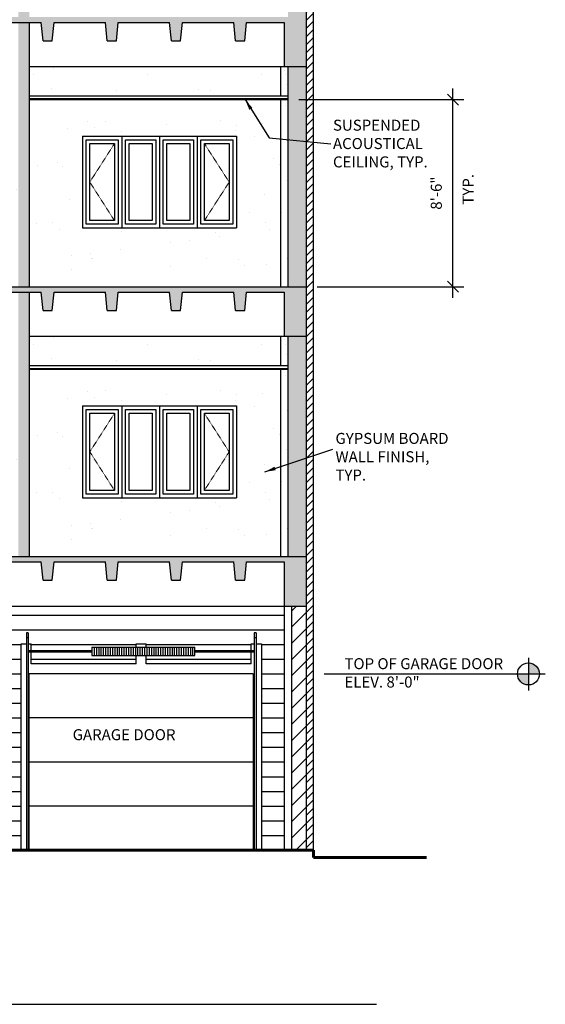
# Model space of a CAD drawing. Units: inches. Extents: x 7683 to 17216, y -6052 to 5321.
# Drawn here: x 16585 to 16872, y -6022 to -5485 of the extents above; entities that cross this region are included whole.
import ezdxf

# ---------------------------------------------------------------- set-up
doc = ezdxf.new("R2010")
doc.units = ezdxf.units.IN
doc.header["$MEASUREMENT"] = 0
doc.linetypes.add('HIDDEN2', pattern=[0.1875, 0.125, -0.0625])
doc.layers.get('DefPoints').update_dxf_attribs({"color": 1})
for name, color, linetype in [('A-FLR-CEIL', 7, 'Continuous'), ('A-FLR-SLAB', 7, 'Continuous'), ('A-Glaz', 92, 'Continuous'), ('A-Wall', 50, 'Continuous'), ('A-WALL-COLM', 7, 'Continuous'), ('A-WALL-INT', 7, 'Continuous'), ('GRAY WALL', 254, 'Continuous')]:
    doc.layers.add(name, color=color, linetype=linetype)
doc.layers.add('dash', color=7, linetype='HIDDEN2', lineweight=9)
doc.layers.add('GRADE', color=7, linetype='Continuous', lineweight=60)
doc.styles.get("Standard").update_dxf_attribs({"font": 'cityb___.ttf'})
doc.styles.add('style1', font='cityb___.ttf', dxfattribs={"height": 1.5})
doc.dimstyles.new('3_16', dxfattribs={"dimscale": 64, "dimtxt": 0.09375, "dimasz": 0.09375, "dimexe": 0.09375, "dimexo": 0.09375, "dimgap": 0.09375, "dimtad": 1, "dimdec": 5, "dimzin": 3, "dimdsep": 46, "dimlunit": 4, "dimtxsty": 'Standard', "dimblk": 'OBLIQUE', "dimcen": 0.09375, "dimdle": 0.09375, "dimaunit": 1, "dimadec": 0, "dimazin": 0, "dimtfac": 0.75, "dimtdec": 5, "dimtix": 1, "dimtmove": 2, "dimatfit": 2, "dimfxl": 1, "dimtolj": 1, "dimtzin": 0, "dimarcsym": 0})

# ---------------------------------------------------------------- blocks, each defined once
blk = doc.blocks.new('_Oblique')
at = {"color": 0, "linetype": 'ByBlock', "lineweight": -2}
blk.add_line((-0.5, -0.5), (0.5, 0.5), dxfattribs=at)
blk = doc.blocks.new('*D622')
at = {"color": 0, "lineweight": -2}
for p, q in [((16821.3, -5636.71), (16821.3, -5522.71)), ((16737.28, -5528.71), (16827.3, -5528.71)), ((16747.28, -5630.71), (16827.3, -5630.71))]:
    blk.add_line(p, q, dxfattribs=at)
at = {"layer": 'DefPoints', "color": 0}
for p in [(16731.28, -5528.71), (16821.3, -5528.71), (16741.28, -5630.71)]:
    blk.add_point(p, dxfattribs=at)
at = {"color": 0, "lineweight": -2, "xscale": 6, "yscale": 6, "zscale": 6}
for p, rotation in [((16821.3, -5528.71), 90), ((16821.3, -5630.71), 270)]:
    blk.add_blockref('_Oblique', p, dxfattribs=dict(at, rotation=rotation))
at = {"color": 0, "insert": (16812.22, -5579.71), "char_height": 6, "attachment_point": 5, "rotation": 90}
blk.add_mtext('\\A1;8\'-6"', dxfattribs=at)

msp = doc.modelspace()

# ---------------------------------------------------------------- hatches: boundary and pattern name
h = msp.add_hatch()
h.set_pattern_fill('AR-SAND', color=256, scale=20, style=0)
h.set_pattern_definition([(37.5, (14772.032, -5493.86), (-1.25987, 38.5365), [0, -30.4, 0, -34, 0, -32.5]), (7.5, (14772.03, -5493.86), (35.3955, 56.4429), [0, -16.4, 0, -27.4, 0, -10.5]), (327.5, (14747.43, -5493.86), (62.28284, 0.1132), [0, -10, 0, -36, 0, -47]), (317.5, (14747.43, -5493.86), (60.1225, 17.5535), [0, -5, 0, -23.6, 0, -27])])
h.paths.add_polyline_path([(15696.276377, -5528.71366), (15563.276377, -5528.71366), (15563.276377, -5630.71366), (15696.276377, -5630.71366)])
h.paths.add_polyline_path([(15672.276377, -5598.71366), (15588.276377, -5598.71366), (15588.276377, -5548.71366), (15672.276377, -5548.71366)], flags=16)
h.paths.add_polyline_path([(15839.276377, -5528.71366), (15702.276377, -5528.71366), (15702.276377, -5630.71366), (15839.276377, -5630.71366)])
h.paths.add_polyline_path([(15731.276377, -5598.71366), (15731.276377, -5548.71366), (15815.276377, -5548.71366), (15815.276377, -5598.71366)], flags=16)
h.paths.add_polyline_path([(15992.276377, -5528.71366), (15855.276377, -5528.71366), (15855.276377, -5630.71366), (15992.276377, -5630.71366)])
h.paths.add_polyline_path([(15879.276377, -5598.71366), (15879.276377, -5548.71366), (15963.276377, -5548.71366), (15963.276377, -5598.71366)], flags=16)
h.paths.add_polyline_path([(16135.276377, -5528.71366), (15998.276377, -5528.71366), (15998.276377, -5630.71366), (16135.276377, -5630.71366)])
h.paths.add_polyline_path([(16027.276377, -5598.71366), (16027.276377, -5548.71366), (16111.276377, -5548.71366), (16111.276377, -5598.71366)], flags=16)
h.paths.add_polyline_path([(16288.276377, -5528.71366), (16151.276377, -5528.71366), (16151.276377, -5630.71366), (16288.276377, -5630.71366)])
h.paths.add_polyline_path([(16175.276377, -5598.71366), (16175.276377, -5548.71366), (16259.276377, -5548.71366), (16259.276377, -5598.71366)], flags=16)
h.paths.add_polyline_path([(16431.276377, -5528.71366), (16294.276377, -5528.71366), (16294.276377, -5630.71366), (16431.276377, -5630.71366)])
h.paths.add_polyline_path([(16323.276377, -5598.71366), (16323.276377, -5548.71366), (16407.276377, -5548.71366), (16407.276377, -5598.71366)], flags=16)
h.paths.add_polyline_path([(16584.276377, -5528.71366), (16447.276377, -5528.71366), (16447.276377, -5630.71366), (16584.276377, -5630.71366)])
h.paths.add_polyline_path([(16471.276377, -5598.71366), (16471.276377, -5548.71366), (16555.276377, -5548.71366), (16555.276377, -5598.71366)], flags=16)
h.paths.add_polyline_path([(16727.276377, -5528.71366), (16590.276377, -5528.71366), (16590.276377, -5630.71366), (16727.276377, -5630.71366)])
h.paths.add_polyline_path([(16619.276377, -5598.71366), (16619.276377, -5548.71366), (16703.276377, -5548.71366), (16703.276377, -5598.71366)], flags=16)
h.paths.add_polyline_path([(15563.276377, -5528.71366), (15559.276377, -5528.71366), (15559.276377, -5630.71366), (15563.276377, -5630.71366)])
h.paths.add_polyline_path([(15563.276377, -5510.71366), (15559.276377, -5510.71366), (15559.276377, -5526.71366), (15563.276377, -5526.71366)])
h.paths.add_polyline_path([(15696.276377, -5510.71366), (15563.276377, -5510.71366), (15563.276377, -5526.71366), (15696.276377, -5526.71366)])
h.paths.add_polyline_path([(15839.276377, -5510.71366), (15702.276377, -5510.71366), (15702.276377, -5526.71366), (15839.276377, -5526.71366)])
h.paths.add_polyline_path([(15844.276377, -5510.71366), (15839.276377, -5510.71366), (15839.276377, -5526.71366), (15844.276377, -5526.71366)])
h.paths.add_polyline_path([(15855.276377, -5510.71366), (15850.276377, -5510.71366), (15850.276377, -5526.71366), (15855.276377, -5526.71366)])
h.paths.add_polyline_path([(15992.276377, -5510.71366), (15855.276377, -5510.71366), (15855.276377, -5526.71366), (15992.276377, -5526.71366)])
h.paths.add_polyline_path([(16135.276377, -5510.71366), (15998.276377, -5510.71366), (15998.276377, -5526.71366), (16135.276377, -5526.71366)])
h.paths.add_polyline_path([(16140.276377, -5510.71366), (16135.276377, -5510.71366), (16135.276377, -5526.71366), (16140.276377, -5526.71366)])
h.paths.add_polyline_path([(16151.276377, -5510.71366), (16146.276377, -5510.71366), (16146.276377, -5526.71366), (16151.276377, -5526.71366)])
h.paths.add_polyline_path([(16288.276377, -5510.71366), (16151.276377, -5510.71366), (16151.276377, -5526.71366), (16288.276377, -5526.71366)])
h.paths.add_polyline_path([(16431.276377, -5510.71366), (16294.276377, -5510.71366), (16294.276377, -5526.71366), (16431.276377, -5526.71366)])
h.paths.add_polyline_path([(16436.276377, -5510.71366), (16431.276377, -5510.71366), (16431.276377, -5526.71366), (16436.276377, -5526.71366)])
h.paths.add_polyline_path([(16447.276377, -5510.71366), (16442.276377, -5510.71366), (16442.276377, -5526.71366), (16447.276377, -5526.71366)])
h.paths.add_polyline_path([(16584.276377, -5510.71366), (16447.276377, -5510.71366), (16447.276377, -5526.71366), (16584.276377, -5526.71366)])
h.paths.add_polyline_path([(16727.276377, -5510.71366), (16590.276377, -5510.71366), (16590.276377, -5526.71366), (16727.276377, -5526.71366)])
h.paths.add_polyline_path([(16731.276377, -5510.71366), (16727.276377, -5510.71366), (16727.276377, -5526.71366), (16731.276377, -5526.71366)])
h = msp.add_hatch()
h.set_pattern_fill('AR-SAND', color=256, scale=10, style=0)
h.set_pattern_definition([(37.5, (14772.032, -5493.86), (-0.62993, 19.26824), [0, -15.2, 0, -17, 0, -16.25]), (7.5, (14772.032, -5493.86), (17.69777, 28.22146), [0, -8.2, 0, -13.7, 0, -5.25]), (327.5, (14759.732, -5493.86), (31.14142, 0.05659), [0, -5, 0, -18, 0, -23.5]), (317.5, (14759.732, -5493.86), (30.06127, 8.77676), [0, -2.5, 0, -11.8, 0, -13.5])])
h.paths.add_polyline_path([(16731.276377, -5510.71366), (16727.276377, -5510.71366), (16727.276377, -5526.71366), (16731.276377, -5526.71366)])
h.paths.add_polyline_path([(16731.276377, -5528.71366), (16727.276377, -5528.71366), (16727.276377, -5630.71366), (16731.276377, -5630.71366)])
h = msp.add_hatch()
h.set_pattern_fill('AR-SAND', color=256, scale=20, style=0)
h.set_pattern_definition([(37.5, (14772.032, -5640.86), (-1.25987, 38.5365), [0, -30.4, 0, -34, 0, -32.5]), (7.5, (14772.03, -5640.86), (35.3955, 56.4429), [0, -16.4, 0, -27.4, 0, -10.5]), (327.5, (14747.43, -5640.86), (62.28284, 0.1132), [0, -10, 0, -36, 0, -47]), (317.5, (14747.43, -5640.86), (60.1225, 17.5535), [0, -5, 0, -23.6, 0, -27])])
h.paths.add_polyline_path([(15696.276377, -5675.71366), (15563.276377, -5675.71366), (15563.276377, -5777.71366), (15696.276377, -5777.71366)])
h.paths.add_polyline_path([(15672.276377, -5745.71366), (15588.276377, -5745.71366), (15588.276377, -5695.71366), (15672.276377, -5695.71366)], flags=16)
h.paths.add_polyline_path([(15839.276377, -5675.71366), (15702.276377, -5675.71366), (15702.276377, -5777.71366), (15839.276377, -5777.71366)])
h.paths.add_polyline_path([(15731.276377, -5745.71366), (15731.276377, -5695.71366), (15815.276377, -5695.71366), (15815.276377, -5745.71366)], flags=16)
h.paths.add_polyline_path([(15992.276377, -5675.71366), (15855.276377, -5675.71366), (15855.276377, -5777.71366), (15992.276377, -5777.71366)])
h.paths.add_polyline_path([(15879.276377, -5745.71366), (15879.276377, -5695.71366), (15963.276377, -5695.71366), (15963.276377, -5745.71366)], flags=16)
h.paths.add_polyline_path([(16135.276377, -5675.71366), (15998.276377, -5675.71366), (15998.276377, -5777.71366), (16135.276377, -5777.71366)])
h.paths.add_polyline_path([(16027.276377, -5745.71366), (16027.276377, -5695.71366), (16111.276377, -5695.71366), (16111.276377, -5745.71366)], flags=16)
h.paths.add_polyline_path([(16288.276377, -5675.71366), (16151.276377, -5675.71366), (16151.276377, -5777.71366), (16288.276377, -5777.71366)])
h.paths.add_polyline_path([(16175.276377, -5745.71366), (16175.276377, -5695.71366), (16259.276377, -5695.71366), (16259.276377, -5745.71366)], flags=16)
h.paths.add_polyline_path([(16431.276377, -5675.71366), (16294.276377, -5675.71366), (16294.276377, -5777.71366), (16431.276377, -5777.71366)])
h.paths.add_polyline_path([(16323.276377, -5745.71366), (16323.276377, -5695.71366), (16407.276377, -5695.71366), (16407.276377, -5745.71366)], flags=16)
h.paths.add_polyline_path([(16584.276377, -5675.71366), (16447.276377, -5675.71366), (16447.276377, -5777.71366), (16584.276377, -5777.71366)])
h.paths.add_polyline_path([(16471.276377, -5745.71366), (16471.276377, -5695.71366), (16555.276377, -5695.71366), (16555.276377, -5745.71366)], flags=16)
h.paths.add_polyline_path([(16727.276377, -5675.71366), (16590.276377, -5675.71366), (16590.276377, -5777.71366), (16727.276377, -5777.71366)])
h.paths.add_polyline_path([(16619.276377, -5745.71366), (16619.276377, -5695.71366), (16703.276377, -5695.71366), (16703.276377, -5745.71366)], flags=16)
h.paths.add_polyline_path([(15563.276377, -5675.71366), (15559.276377, -5675.71366), (15559.276377, -5777.71366), (15563.276377, -5777.71366)])
h.paths.add_polyline_path([(15563.276377, -5657.71366), (15559.276377, -5657.71366), (15559.276377, -5673.71366), (15563.276377, -5673.71366)])
h.paths.add_polyline_path([(15696.276377, -5657.71366), (15563.276377, -5657.71366), (15563.276377, -5673.71366), (15696.276377, -5673.71366)])
h.paths.add_polyline_path([(15839.276377, -5657.71366), (15702.276377, -5657.71366), (15702.276377, -5673.71366), (15839.276377, -5673.71366)])
h.paths.add_polyline_path([(15844.276377, -5657.71366), (15839.276377, -5657.71366), (15839.276377, -5673.71366), (15844.276377, -5673.71366)])
h.paths.add_polyline_path([(15855.276377, -5657.71366), (15850.276377, -5657.71366), (15850.276377, -5673.71366), (15855.276377, -5673.71366)])
h.paths.add_polyline_path([(15992.276377, -5657.71366), (15855.276377, -5657.71366), (15855.276377, -5673.71366), (15992.276377, -5673.71366)])
h.paths.add_polyline_path([(16135.276377, -5657.71366), (15998.276377, -5657.71366), (15998.276377, -5673.71366), (16135.276377, -5673.71366)])
h.paths.add_polyline_path([(16140.276377, -5657.71366), (16135.276377, -5657.71366), (16135.276377, -5673.71366), (16140.276377, -5673.71366)])
h.paths.add_polyline_path([(16151.276377, -5657.71366), (16146.276377, -5657.71366), (16146.276377, -5673.71366), (16151.276377, -5673.71366)])
h.paths.add_polyline_path([(16288.276377, -5657.71366), (16151.276377, -5657.71366), (16151.276377, -5673.71366), (16288.276377, -5673.71366)])
h.paths.add_polyline_path([(16431.276377, -5657.71366), (16294.276377, -5657.71366), (16294.276377, -5673.71366), (16431.276377, -5673.71366)])
h.paths.add_polyline_path([(16436.276377, -5657.71366), (16431.276377, -5657.71366), (16431.276377, -5673.71366), (16436.276377, -5673.71366)])
h.paths.add_polyline_path([(16447.276377, -5657.71366), (16442.276377, -5657.71366), (16442.276377, -5673.71366), (16447.276377, -5673.71366)])
h.paths.add_polyline_path([(16584.276377, -5657.71366), (16447.276377, -5657.71366), (16447.276377, -5673.71366), (16584.276377, -5673.71366)])
h.paths.add_polyline_path([(16727.276377, -5657.71366), (16590.276377, -5657.71366), (16590.276377, -5673.71366), (16727.276377, -5673.71366)])
h.paths.add_polyline_path([(16731.276377, -5657.71366), (16727.276377, -5657.71366), (16727.276377, -5673.71366), (16731.276377, -5673.71366)])
h = msp.add_hatch()
h.set_pattern_fill('AR-SAND', color=256, scale=10, style=0)
h.set_pattern_definition([(37.5, (14772.032, -5640.86), (-0.62993, 19.26824), [0, -15.2, 0, -17, 0, -16.25]), (7.5, (14772.032, -5640.86), (17.69777, 28.22146), [0, -8.2, 0, -13.7, 0, -5.25]), (327.5, (14759.732, -5640.86), (31.14142, 0.05659), [0, -5, 0, -18, 0, -23.5]), (317.5, (14759.732, -5640.86), (30.06127, 8.77676), [0, -2.5, 0, -11.8, 0, -13.5])])
h.paths.add_polyline_path([(16731.276377, -5657.71366), (16727.276377, -5657.71366), (16727.276377, -5673.71366), (16731.276377, -5673.71366)])
h.paths.add_polyline_path([(16731.276377, -5675.71366), (16727.276377, -5675.71366), (16727.276377, -5777.71366), (16731.276377, -5777.71366)])
at = {"layer": 'A-Glaz'}
h = msp.add_hatch(dxfattribs=at)
h.set_pattern_fill('_USER', color=256, scale=8, style=0, pattern_type=0)
h.set_pattern_definition([(0, (16500.162, -5937.714), (0, 8), [])])
h.paths.add_polyline_path([(16445.276377, -5804.71366), (16445.276377, -5937.71366), (16585.838877, -5937.71366), (16585.838877, -5825.24813), (16588.733518, -5825.24813), (16588.733518, -5819.402603), (16589.733518, -5819.402603), (16589.733518, -5825.24813), (16591.338877, -5825.24813), (16591.338877, -5828.979303), (16624.378661, -5828.979303), (16624.378661, -5827.058158), (16648.588877, -5827.058158), (16648.588877, -5825.24813), (16654.088877, -5825.24813), (16654.088877, -5827.058158), (16680.617676, -5827.058158), (16680.617676, -5828.979303), (16711.338877, -5828.979303), (16711.338877, -5825.24813), (16712.944235, -5825.24813), (16712.944235, -5819.402603), (16713.944235, -5819.402603), (16713.944235, -5825.24813), (16716.838877, -5825.24813), (16716.838877, -5937.71366), (16729.276377, -5937.71366), (16729.276377, -5804.71366)])
at = {"layer": 'A-WALL-COLM', "ltscale": 0.12}
h = msp.add_hatch(dxfattribs=at)
h.set_pattern_fill('ANSI31', color=256, scale=25, style=0)
h.set_pattern_definition([(45, (14772.0316, -5346.86), (-2.2097087, 2.2097087), [])])
h.paths.add_polyline_path([(15551.276377, -5010.71366), (15543.276377, -5010.71366), (15543.276377, -5069.96366), (15544.276377, -5069.96366), (15544.276377, -5079.96366), (15545.276377, -5079.96366), (15545.276377, -5937.71366), (15549.276377, -5937.71366), (15549.276377, -5042.71366), (15551.276377, -5042.71366)])
h.paths.add_polyline_path([(16739.276377, -5042.71366), (16741.276377, -5042.71366), (16741.276377, -5079.96366), (16741.276377, -5937.71366), (16745.276377, -5937.71366), (16745.276377, -5079.96366), (16746.276377, -5079.96366), (16746.276377, -5069.96366), (16747.276377, -5069.96366), (16747.276377, -5065.96366), (16747.276377, -5010.71366), (16739.276377, -5010.71366)])
h = msp.add_hatch(dxfattribs=at)
h.set_pattern_fill('ANSI31', color=256, scale=50, style=0)
h.set_pattern_definition([(45, (14772.0316, -5346.86), (-4.419417, 4.419417), [])])
h.paths.add_polyline_path([(15557.276377, -5804.71366), (15549.276377, -5804.71366), (15549.276377, -5937.71366), (15557.276377, -5937.71366)])
h.paths.add_polyline_path([(16733.276377, -5937.71366), (16741.276377, -5937.71366), (16741.276377, -5804.71366), (16733.276377, -5804.71366)])
at = {"layer": 'A-WALL-COLM'}
h = msp.add_hatch(color=256, dxfattribs=at)
h.paths.add_polyline_path([(16862.473862, -5841.71366), (16868.473862, -5841.71366, 0.4142135624), (16862.473862, -5835.71366)])
h.paths.add_polyline_path([(16862.473862, -5841.71366), (16856.473862, -5841.71366, 0.4142135624), (16862.473862, -5847.71366)])
at = {"layer": 'dash'}
h = msp.add_hatch(dxfattribs=at)
h.set_pattern_fill('AR-CONC', color=256, style=0)
h.set_pattern_definition([(50, (14772.0316, -5787.86), (7.172602, -0.627521), [0.75, -8.25]), (355, (14772.0316, -5787.86), (-1.387513, 7.52192), [0.6, -6.6]), (100.4514, (14772.629, -5787.912), (5.785094, 6.894395), [0.637402, -7.01142]), (46.1842, (14772.032, -5785.86), (10.67241, -1.65519), [1.125, -12.375]), (96.6356, (14772.921, -5785.998), (9.346627, 9.74118), [0.9561, -10.51713]), (351.1842, (14772.032, -5785.86), (9.34662, 9.741186), [0.9, -9.9]), (21, (14773.0316, -5786.36), (5.96907, -4.026189), [0.75, -8.25]), (326, (14773.0316, -5786.36), (2.433153, 7.2515), [0.6, -6.6]), (71.4514, (14773.529, -5786.6954), (8.402226, 3.225305), [0.637402, -7.01142]), (37.5, (14772.0316, -5787.8599), (0.1215986, 3.3289385), [0, -6.52, 0, -6.7, 0, -6.625]), (7.5, (14772.0316, -5787.86), (2.6306954, 3.944117), [0, -3.82, 0, -6.37, 0, -2.525]), (327.5, (14769.8016, -5787.8599), (5.3382244, -0.2255487), [0, -2.5, 0, -7.8, 0, -10.35]), (317.5, (14768.8016, -5787.86), (5.831862, 1.00105), [0, -3.25, 0, -5.18, 0, -7.35])])
h.paths.add_polyline_path([(16428.776377, -5486.71366), (16456.776377, -5486.71366), (16457.776377, -5496.71366), (16462.776377, -5496.71366), (16463.776377, -5486.71366), (16491.776377, -5486.71366), (16492.776377, -5496.71366), (16497.776377, -5496.71366), (16498.776377, -5486.71366), (16526.776377, -5486.71366), (16527.776377, -5496.71366), (16532.776377, -5496.71366), (16533.776377, -5486.71366), (16561.776377, -5486.71366), (16562.776377, -5496.71366), (16567.776377, -5496.71366), (16568.776377, -5486.71366), (16596.776377, -5486.71366), (16597.776377, -5496.71366), (16602.776377, -5496.71366), (16603.776377, -5486.71366), (16631.776377, -5486.71366), (16632.776377, -5496.71366), (16637.776377, -5496.71366), (16638.776377, -5486.71366), (16666.776377, -5486.71366), (16667.776377, -5496.71366), (16672.776377, -5496.71366), (16673.776377, -5486.71366), (16701.776377, -5486.71366), (16702.776377, -5496.71366), (16707.776377, -5496.71366), (16708.776377, -5486.71366), (16729.276377, -5486.71366), (16729.276377, -5510.71366), (16741.276377, -5510.71366), (16741.276377, -5483.71366), (16145.901199, -5483.71366), (16145.901199, -5496.71366), (16147.776377, -5496.71366), (16148.776377, -5486.71366), (16176.776377, -5486.71366), (16177.776377, -5496.71366), (16182.776377, -5496.71366), (16183.776377, -5486.71366), (16211.776377, -5486.71366), (16212.776377, -5496.71366), (16217.776377, -5496.71366), (16218.776377, -5486.71366), (16246.776377, -5486.71366), (16247.776377, -5496.71366), (16252.776377, -5496.71366), (16253.776377, -5486.71366), (16281.776377, -5486.71366), (16282.776377, -5496.71366), (16287.776377, -5496.71366), (16288.776377, -5486.71366), (16316.776377, -5486.71366), (16317.776377, -5496.71366), (16322.776377, -5496.71366), (16323.776377, -5486.71366), (16351.776377, -5486.71366), (16352.776377, -5496.71366), (16357.776377, -5496.71366), (16358.776377, -5486.71366), (16386.776377, -5486.71366), (16387.776377, -5496.71366), (16392.776377, -5496.71366), (16393.776377, -5486.71366), (16421.776377, -5486.71366), (16422.776377, -5496.71366), (16427.776377, -5496.71366)])
h = msp.add_hatch(dxfattribs=at)
h.set_pattern_fill('AR-CONC', color=256, style=0)
h.set_pattern_definition([(50, (14772.0316, -5934.86), (7.172602, -0.627521), [0.75, -8.25]), (355, (14772.0316, -5934.86), (-1.387513, 7.52192), [0.6, -6.6]), (100.4514, (14772.629, -5934.912), (5.785094, 6.894395), [0.637402, -7.01142]), (46.1842, (14772.032, -5932.86), (10.67241, -1.65519), [1.125, -12.375]), (96.6356, (14772.921, -5932.998), (9.346627, 9.74118), [0.9561, -10.51713]), (351.1842, (14772.032, -5932.86), (9.34662, 9.741186), [0.9, -9.9]), (21, (14773.0316, -5933.36), (5.96907, -4.026189), [0.75, -8.25]), (326, (14773.0316, -5933.36), (2.433153, 7.2515), [0.6, -6.6]), (71.4514, (14773.529, -5933.6954), (8.402226, 3.225305), [0.637402, -7.01142]), (37.5, (14772.0316, -5934.8599), (0.1215986, 3.3289385), [0, -6.52, 0, -6.7, 0, -6.625]), (7.5, (14772.0316, -5934.86), (2.6306954, 3.944117), [0, -3.82, 0, -6.37, 0, -2.525]), (327.5, (14769.8016, -5934.8599), (5.3382244, -0.2255487), [0, -2.5, 0, -7.8, 0, -10.35]), (317.5, (14768.8016, -5934.86), (5.831862, 1.00105), [0, -3.25, 0, -5.18, 0, -7.35])])
h.paths.add_polyline_path([(16428.776377, -5633.71366), (16456.776377, -5633.71366), (16457.776377, -5643.71366), (16462.776377, -5643.71366), (16463.776377, -5633.71366), (16491.776377, -5633.71366), (16492.776377, -5643.71366), (16497.776377, -5643.71366), (16498.776377, -5633.71366), (16526.776377, -5633.71366), (16527.776377, -5643.71366), (16532.776377, -5643.71366), (16533.776377, -5633.71366), (16561.776377, -5633.71366), (16562.776377, -5643.71366), (16567.776377, -5643.71366), (16568.776377, -5633.71366), (16596.776377, -5633.71366), (16597.776377, -5643.71366), (16602.776377, -5643.71366), (16603.776377, -5633.71366), (16631.776377, -5633.71366), (16632.776377, -5643.71366), (16637.776377, -5643.71366), (16638.776377, -5633.71366), (16666.776377, -5633.71366), (16667.776377, -5643.71366), (16672.776377, -5643.71366), (16673.776377, -5633.71366), (16701.776377, -5633.71366), (16702.776377, -5643.71366), (16707.776377, -5643.71366), (16708.776377, -5633.71366), (16729.276377, -5633.71366), (16729.276377, -5657.71366), (16741.276377, -5657.71366), (16741.276377, -5630.71366), (16145.901199, -5630.71366), (16145.901199, -5643.71366), (16147.776377, -5643.71366), (16148.776377, -5633.71366), (16176.776377, -5633.71366), (16177.776377, -5643.71366), (16182.776377, -5643.71366), (16183.776377, -5633.71366), (16211.776377, -5633.71366), (16212.776377, -5643.71366), (16217.776377, -5643.71366), (16218.776377, -5633.71366), (16246.776377, -5633.71366), (16247.776377, -5643.71366), (16252.776377, -5643.71366), (16253.776377, -5633.71366), (16281.776377, -5633.71366), (16282.776377, -5643.71366), (16287.776377, -5643.71366), (16288.776377, -5633.71366), (16316.776377, -5633.71366), (16317.776377, -5643.71366), (16322.776377, -5643.71366), (16323.776377, -5633.71366), (16351.776377, -5633.71366), (16352.776377, -5643.71366), (16357.776377, -5643.71366), (16358.776377, -5633.71366), (16386.776377, -5633.71366), (16387.776377, -5643.71366), (16392.776377, -5643.71366), (16393.776377, -5633.71366), (16421.776377, -5633.71366), (16422.776377, -5643.71366), (16427.776377, -5643.71366)])
h = msp.add_hatch(dxfattribs=at)
h.set_pattern_fill('AR-CONC', color=256, style=0)
h.set_pattern_definition([(50, (14772.0316, -6081.86), (7.172602, -0.627521), [0.75, -8.25]), (355, (14772.0316, -6081.86), (-1.387513, 7.52192), [0.6, -6.6]), (100.4514, (14772.629, -6081.912), (5.785094, 6.894395), [0.637402, -7.01142]), (46.1842, (14772.032, -6079.86), (10.67241, -1.65519), [1.125, -12.375]), (96.6356, (14772.921, -6079.998), (9.346627, 9.74118), [0.9561, -10.51713]), (351.1842, (14772.032, -6079.86), (9.34662, 9.741186), [0.9, -9.9]), (21, (14773.0316, -6080.36), (5.96907, -4.026189), [0.75, -8.25]), (326, (14773.0316, -6080.36), (2.433153, 7.2515), [0.6, -6.6]), (71.4514, (14773.529, -6080.6954), (8.402226, 3.225305), [0.637402, -7.01142]), (37.5, (14772.0316, -6081.8599), (0.1215986, 3.3289385), [0, -6.52, 0, -6.7, 0, -6.625]), (7.5, (14772.0316, -6081.86), (2.6306954, 3.944117), [0, -3.82, 0, -6.37, 0, -2.525]), (327.5, (14769.8016, -6081.8599), (5.3382244, -0.2255487), [0, -2.5, 0, -7.8, 0, -10.35]), (317.5, (14768.8016, -6081.86), (5.831862, 1.00105), [0, -3.25, 0, -5.18, 0, -7.35])])
h.paths.add_polyline_path([(16428.776377, -5780.71366), (16456.776377, -5780.71366), (16457.776377, -5790.71366), (16462.776377, -5790.71366), (16463.776377, -5780.71366), (16491.776377, -5780.71366), (16492.776377, -5790.71366), (16497.776377, -5790.71366), (16498.776377, -5780.71366), (16526.776377, -5780.71366), (16527.776377, -5790.71366), (16532.776377, -5790.71366), (16533.776377, -5780.71366), (16561.776377, -5780.71366), (16562.776377, -5790.71366), (16567.776377, -5790.71366), (16568.776377, -5780.71366), (16596.776377, -5780.71366), (16597.776377, -5790.71366), (16602.776377, -5790.71366), (16603.776377, -5780.71366), (16631.776377, -5780.71366), (16632.776377, -5790.71366), (16637.776377, -5790.71366), (16638.776377, -5780.71366), (16666.776377, -5780.71366), (16667.776377, -5790.71366), (16672.776377, -5790.71366), (16673.776377, -5780.71366), (16701.776377, -5780.71366), (16702.776377, -5790.71366), (16707.776377, -5790.71366), (16708.776377, -5780.71366), (16729.276377, -5780.71366), (16729.276377, -5804.71366), (16741.276377, -5804.71366), (16741.276377, -5777.71366), (16145.901199, -5777.71366), (16145.901199, -5790.71366), (16147.776377, -5790.71366), (16148.776377, -5780.71366), (16176.776377, -5780.71366), (16177.776377, -5790.71366), (16182.776377, -5790.71366), (16183.776377, -5780.71366), (16211.776377, -5780.71366), (16212.776377, -5790.71366), (16217.776377, -5790.71366), (16218.776377, -5780.71366), (16246.776377, -5780.71366), (16247.776377, -5790.71366), (16252.776377, -5790.71366), (16253.776377, -5780.71366), (16281.776377, -5780.71366), (16282.776377, -5790.71366), (16287.776377, -5790.71366), (16288.776377, -5780.71366), (16316.776377, -5780.71366), (16317.776377, -5790.71366), (16322.776377, -5790.71366), (16323.776377, -5780.71366), (16351.776377, -5780.71366), (16352.776377, -5790.71366), (16357.776377, -5790.71366), (16358.776377, -5780.71366), (16386.776377, -5780.71366), (16387.776377, -5790.71366), (16392.776377, -5790.71366), (16393.776377, -5780.71366), (16421.776377, -5780.71366), (16422.776377, -5790.71366), (16427.776377, -5790.71366)])
at = {"layer": 'GRAY WALL'}
h = msp.add_hatch(color=256, dxfattribs=at)
h.paths.add_polyline_path([(15559.276377, -5069.71366), (15549.276377, -5069.71366), (15549.276377, -5189.71366), (15559.276377, -5189.71366)])
h.paths.add_polyline_path([(15559.276377, -5216.71366), (15549.276377, -5216.71366), (15549.276377, -5336.71366), (15559.276377, -5336.71366)])
h.paths.add_polyline_path([(15702.276377, -5045.71366), (15696.276377, -5045.71366), (15696.276377, -5189.71366), (15702.276377, -5189.71366)])
h.paths.add_polyline_path([(15702.276377, -5192.71366), (15696.276377, -5192.71366), (15696.276377, -5336.71366), (15702.276377, -5336.71366)])
h.paths.add_polyline_path([(15850.276377, -5045.71366), (15844.276377, -5045.71366), (15844.276377, -5189.71366), (15850.276377, -5189.71366)])
h.paths.add_polyline_path([(15844.276377, -5336.71366), (15850.276377, -5336.71366), (15850.276377, -5192.71366), (15844.276377, -5192.71366)])
h.paths.add_polyline_path([(15998.276377, -5045.71366), (15992.276377, -5045.71366), (15992.276377, -5189.71366), (15998.276377, -5189.71366)])
h.paths.add_polyline_path([(15998.276377, -5192.71366), (15992.276377, -5192.71366), (15992.276377, -5336.71366), (15998.276377, -5336.71366)])
h.paths.add_polyline_path([(16140.276377, -5336.71366), (16146.276377, -5336.71366), (16146.276377, -5202.71366), (16142.776377, -5202.71366), (16141.776377, -5192.71366), (16140.276377, -5192.71366)])
h.paths.add_polyline_path([(16146.276377, -5055.71366), (16142.776377, -5055.71366), (16141.776377, -5045.71366), (16140.276377, -5045.71366), (16140.276377, -5189.71366), (16146.276377, -5189.71366)])
h.paths.add_polyline_path([(16294.276377, -5045.71366), (16288.776377, -5045.71366), (16288.276377, -5050.71366), (16288.276377, -5189.71366), (16294.276377, -5189.71366)])
h.paths.add_polyline_path([(16288.276377, -5336.71366), (16294.276377, -5336.71366), (16294.276377, -5192.71366), (16288.776377, -5192.71366), (16288.276377, -5197.71366)])
h.paths.add_polyline_path([(16436.276377, -5189.71366), (16442.276377, -5189.71366), (16442.276377, -5045.71366), (16436.276377, -5045.71366)])
h.paths.add_polyline_path([(16436.276377, -5336.71366), (16442.276377, -5336.71366), (16442.276377, -5192.71366), (16436.276377, -5192.71366)])
h.paths.add_polyline_path([(16590.276377, -5045.71366), (16584.276377, -5045.71366), (16584.276377, -5189.71366), (16590.276377, -5189.71366)])
h.paths.add_polyline_path([(16590.276377, -5192.71366), (16584.276377, -5192.71366), (16584.276377, -5336.71366), (16590.276377, -5336.71366)])
h.paths.add_polyline_path([(16731.276377, -5189.71366), (16741.276377, -5189.71366), (16741.276377, -5079.96366), (16741.276377, -5069.71366), (16731.276377, -5069.71366)])
h.paths.add_polyline_path([(16731.276377, -5336.71366), (16741.276377, -5336.71366), (16741.276377, -5216.71366), (16731.276377, -5216.71366)])
h.paths.add_polyline_path([(16741.276377, -5363.71366), (16731.276377, -5363.71366), (16731.276377, -5483.71366), (16741.276377, -5483.71366)])
h.paths.add_polyline_path([(16741.276377, -5510.71366), (16731.276377, -5510.71366), (16731.276377, -5630.71366), (16741.276377, -5630.71366)])
h.paths.add_polyline_path([(16590.276377, -5339.71366), (16584.276377, -5339.71366), (16584.276377, -5483.71366), (16590.276377, -5483.71366)])
h.paths.add_polyline_path([(16590.276377, -5486.71366), (16584.276377, -5486.71366), (16584.276377, -5630.71366), (16590.276377, -5630.71366)])
h.paths.add_polyline_path([(16436.276377, -5483.71366), (16442.276377, -5483.71366), (16442.276377, -5339.71366), (16436.276377, -5339.71366)])
h.paths.add_polyline_path([(16436.276377, -5630.71366), (16442.276377, -5630.71366), (16442.276377, -5486.71366), (16436.276377, -5486.71366)])
h.paths.add_polyline_path([(16294.276377, -5339.71366), (16288.776377, -5339.71366), (16288.276377, -5344.71366), (16288.276377, -5483.71366), (16294.276377, -5483.71366)])
h.paths.add_polyline_path([(16294.276377, -5486.71366), (16288.776377, -5486.71366), (16288.276377, -5491.71366), (16288.276377, -5630.71366), (16294.276377, -5630.71366)])
h.paths.add_polyline_path([(16140.276377, -5483.71366), (16146.276377, -5483.71366), (16146.276377, -5349.71366), (16142.776377, -5349.71366), (16141.776377, -5339.71366), (16140.276377, -5339.71366)])
h.paths.add_polyline_path([(16146.276377, -5496.71366), (16142.776377, -5496.71366), (16141.776377, -5486.71366), (16140.276377, -5486.71366), (16140.276377, -5630.71366), (16146.276377, -5630.71366)])
h.paths.add_polyline_path([(15992.276377, -5483.71366), (15998.276377, -5483.71366), (15998.276377, -5339.71366), (15992.276377, -5339.71366)])
h.paths.add_polyline_path([(15998.276377, -5486.71366), (15992.276377, -5486.71366), (15992.276377, -5630.71366), (15998.276377, -5630.71366)])
h.paths.add_polyline_path([(15844.276377, -5483.71366), (15850.276377, -5483.71366), (15850.276377, -5339.71366), (15844.276377, -5339.71366)])
h.paths.add_polyline_path([(15844.276377, -5630.71366), (15850.276377, -5630.71366), (15850.276377, -5486.71366), (15844.276377, -5486.71366)])
h.paths.add_polyline_path([(15702.276377, -5339.71366), (15696.276377, -5339.71366), (15696.276377, -5483.71366), (15702.276377, -5483.71366)])
h.paths.add_polyline_path([(15696.276377, -5630.71366), (15702.276377, -5630.71366), (15702.276377, -5486.71366), (15696.276377, -5486.71366)])
h.paths.add_polyline_path([(15549.276377, -5483.71366), (15559.276377, -5483.71366), (15559.276377, -5363.71366), (15549.276377, -5363.71366)])
h.paths.add_polyline_path([(15549.276377, -5630.71366), (15559.276377, -5630.71366), (15559.276377, -5510.71366), (15549.276377, -5510.71366)])
h.paths.add_polyline_path([(15559.276377, -5657.71366), (15549.276377, -5657.71366), (15549.276377, -5777.71366), (15559.276377, -5777.71366)])
h.paths.add_polyline_path([(15696.276377, -5777.71366), (15702.276377, -5777.71366), (15702.276377, -5633.71366), (15696.276377, -5633.71366)])
h.paths.add_polyline_path([(15850.276377, -5633.71366), (15844.276377, -5633.71366), (15844.276377, -5777.71366), (15850.276377, -5777.71366)])
h.paths.add_polyline_path([(15998.276377, -5633.71366), (15992.276377, -5633.71366), (15992.276377, -5777.71366), (15998.276377, -5777.71366)])
h.paths.add_polyline_path([(16140.276377, -5777.71366), (16146.276377, -5777.71366), (16146.276377, -5643.71366), (16142.776377, -5643.71366), (16141.776377, -5633.71366), (16140.276377, -5633.71366)])
h.paths.add_polyline_path([(16294.276377, -5633.71366), (16288.776377, -5633.71366), (16288.276377, -5638.71366), (16288.276377, -5777.71366), (16294.276377, -5777.71366)])
h.paths.add_polyline_path([(16436.276377, -5777.71366), (16442.276377, -5777.71366), (16442.276377, -5633.71366), (16436.276377, -5633.71366)])
h.paths.add_polyline_path([(16584.276377, -5777.71366), (16590.276377, -5777.71366), (16590.276377, -5633.71366), (16584.276377, -5633.71366)])
h.paths.add_polyline_path([(16731.276377, -5777.71366), (16741.276377, -5777.71366), (16741.276377, -5657.71366), (16731.276377, -5657.71366)])

# ---------------------------------------------------------------- linework, layer by layer
for p, q in [((16445.276377, -5804.71366), (16729.276377, -5804.71366)), ((16729.276377, -5804.71366), (16729.276377, -5937.71366)), ((16588.733518, -5819.402603), (16588.733518, -5937.71366)), ((16589.733518, -5819.402603), (16588.733518, -5819.402603)), ((16589.733518, -5819.402603), (16589.733518, -5937.71366)), ((16712.944235, -5819.402603), (16712.944235, -5937.71366)), ((16713.944235, -5819.402603), (16712.944235, -5819.402603)), ((16713.944235, -5819.402603), (16713.944235, -5937.71366)), ((16585.838877, -5937.71366), (16585.838877, -5825.24813)), ((16585.838877, -5825.24813), (16588.733518, -5825.24813)), ((16588.733518, -5821.836761), (16589.733518, -5821.836761)), ((16589.733518, -5825.24813), (16591.338877, -5825.24813)), ((16591.338877, -5828.979303), (16591.338877, -5825.24813)), ((16648.588877, -5825.24813), (16654.088877, -5825.24813)), ((16648.588877, -5827.058158), (16648.588877, -5825.24813)), ((16654.088877, -5827.058158), (16654.088877, -5825.24813)), ((16711.338877, -5825.24813), (16712.944235, -5825.24813)), ((16711.338877, -5828.979303), (16711.338877, -5825.24813)), ((16712.944235, -5821.836761), (16713.944235, -5821.836761)), ((16713.944235, -5825.24813), (16716.838877, -5825.24813)), ((16589.733518, -5828.979303), (16624.378661, -5828.979303)), ((16589.733518, -5829.729303), (16624.378661, -5829.729303)), ((16591.338877, -5836.21366), (16591.338877, -5829.729303)), ((16624.378661, -5827.058158), (16624.378661, -5831.632088)), ((16624.378661, -5827.058158), (16680.617676, -5827.058158)), ((16624.378661, -5831.632088), (16680.617676, -5831.632088)), ((16625.628661, -5827.058158), (16625.628661, -5831.632088)), ((16626.878661, -5827.058158), (16626.878661, -5831.632088)), ((16628.128661, -5827.058158), (16628.128661, -5831.632088)), ((16629.378661, -5827.058158), (16629.378661, -5831.632088)), ((16630.628661, -5827.058158), (16630.628661, -5831.632088)), ((16631.878661, -5827.058158), (16631.878661, -5831.632088)), ((16633.128661, -5827.058158), (16633.128661, -5831.632088)), ((16634.378661, -5827.058158), (16634.378661, -5831.632088)), ((16635.628661, -5827.058158), (16635.628661, -5831.632088)), ((16636.878661, -5827.058158), (16636.878661, -5831.632088)), ((16638.128661, -5827.058158), (16638.128661, -5831.632088)), ((16639.378661, -5827.058158), (16639.378661, -5831.632088)), ((16640.628661, -5827.058158), (16640.628661, -5831.632088)), ((16641.878661, -5827.058158), (16641.878661, -5831.632088)), ((16643.128661, -5827.058158), (16643.128661, -5831.632088)), ((16644.378661, -5827.058158), (16644.378661, -5831.632088)), ((16645.628661, -5827.058158), (16645.628661, -5831.632088)), ((16646.878661, -5827.058158), (16646.878661, -5831.632088)), ((16648.128661, -5827.058158), (16648.128661, -5831.632088)), ((16648.588877, -5836.21366), (16648.588877, -5831.632088)), ((16649.378661, -5827.058158), (16649.378661, -5831.632088)), ((16650.628661, -5827.058158), (16650.628661, -5831.632088)), ((16651.878661, -5827.058158), (16651.878661, -5831.632088)), ((16653.128661, -5827.058158), (16653.128661, -5831.632088)), ((16654.088877, -5836.21366), (16654.088877, -5831.632088)), ((16654.378661, -5827.058158), (16654.378661, -5831.632088)), ((16655.628661, -5827.058158), (16655.628661, -5831.632088)), ((16656.878661, -5827.058158), (16656.878661, -5831.632088)), ((16658.128661, -5827.058158), (16658.128661, -5831.632088)), ((16659.378661, -5827.058158), (16659.378661, -5831.632088)), ((16660.628661, -5827.058158), (16660.628661, -5831.632088)), ((16661.878661, -5827.058158), (16661.878661, -5831.632088)), ((16663.128661, -5827.058158), (16663.128661, -5831.632088)), ((16664.378661, -5827.058158), (16664.378661, -5831.632088)), ((16665.628661, -5827.058158), (16665.628661, -5831.632088)), ((16666.878661, -5827.058158), (16666.878661, -5831.632088)), ((16668.128661, -5827.058158), (16668.128661, -5831.632088)), ((16669.378661, -5827.058158), (16669.378661, -5831.632088)), ((16670.628661, -5827.058158), (16670.628661, -5831.632088)), ((16671.878661, -5827.058158), (16671.878661, -5831.632088)), ((16673.128661, -5827.058158), (16673.128661, -5831.632088)), ((16674.378661, -5827.058158), (16674.378661, -5831.632088)), ((16675.628661, -5827.058158), (16675.628661, -5831.632088)), ((16676.878661, -5827.058158), (16676.878661, -5831.632088)), ((16678.128661, -5827.058158), (16678.128661, -5831.632088)), ((16679.378661, -5827.058158), (16679.378661, -5831.632088)), ((16680.617676, -5831.632088), (16680.617676, -5827.058158)), ((16680.617676, -5828.979303), (16712.944235, -5828.979303)), ((16680.617676, -5829.729303), (16712.944235, -5829.729303)), ((16711.338877, -5836.21366), (16711.338877, -5829.729303)), ((16591.338877, -5833.711681), (16648.588877, -5833.711681)), ((16654.088877, -5833.711681), (16711.338877, -5833.711681)), ((16590.249163, -5841.903883), (16589.733518, -5841.903883)), ((16590.249163, -5842.653883), (16589.733518, -5842.653883)), ((16590.249163, -5937.71366), (16590.249163, -5841.71366)), ((16712.4385, -5841.71366), (16712.4385, -5937.71366)), ((16712.4385, -5841.903883), (16712.944235, -5841.903883)), ((16712.4385, -5842.653883), (16712.944235, -5842.653883)), ((16590.249163, -5865.34554), (16589.733518, -5865.34554)), ((16590.249163, -5866.09554), (16589.733518, -5866.09554)), ((16712.4385, -5865.34554), (16712.944235, -5865.34554)), ((16712.4385, -5866.09554), (16712.944235, -5866.09554)), ((16590.249163, -5889.34554), (16589.733518, -5889.34554)), ((16590.249163, -5890.09554), (16589.733518, -5890.09554)), ((16712.4385, -5889.34554), (16712.944235, -5889.34554)), ((16712.4385, -5890.09554), (16712.944235, -5890.09554)), ((16590.249163, -5913.34554), (16589.733518, -5913.34554)), ((16590.249163, -5914.09554), (16589.733518, -5914.09554)), ((16712.4385, -5913.34554), (16712.944235, -5913.34554)), ((16712.4385, -5914.09554), (16712.944235, -5914.09554)), ((16590.249163, -5936.418134), (16589.733518, -5936.418134)), ((16590.249163, -5937.168134), (16589.733518, -5937.168134)), ((16712.4385, -5936.418134), (16712.944235, -5936.418134)), ((16712.4385, -5937.168134), (16712.944235, -5937.168134))]:
    msp.add_line(p, q)
at = {"layer": 'A-FLR-CEIL', "ltscale": 0.12}
for p, q in [((16590.276377, -5526.71366), (16731.276377, -5526.71366)), ((16590.276377, -5528.21366), (16731.276377, -5528.21366)), ((16590.276377, -5528.71366), (16731.276377, -5528.71366)), ((16590.276377, -5673.71366), (16731.276377, -5673.71366)), ((16590.276377, -5675.21366), (16731.276377, -5675.21366)), ((16590.276377, -5675.71366), (16731.276377, -5675.71366))]:
    msp.add_line(p, q, dxfattribs=at)
at = {"layer": 'A-FLR-SLAB', "ltscale": 0.12}
for p, q in [((16568.776377, -5486.71366), (16596.776377, -5486.71366)), ((16597.776377, -5496.71366), (16596.776377, -5486.71366)), ((16602.776377, -5496.71366), (16603.776377, -5486.71366)), ((16603.776377, -5486.71366), (16631.776377, -5486.71366)), ((16632.776377, -5496.71366), (16631.776377, -5486.71366)), ((16637.776377, -5496.71366), (16638.776377, -5486.71366)), ((16638.776377, -5486.71366), (16666.776377, -5486.71366)), ((16667.776377, -5496.71366), (16666.776377, -5486.71366)), ((16672.776377, -5496.71366), (16673.776377, -5486.71366)), ((16673.776377, -5486.71366), (16701.776377, -5486.71366)), ((16702.776377, -5496.71366), (16701.776377, -5486.71366)), ((16707.776377, -5496.71366), (16708.776377, -5486.71366)), ((16708.776377, -5486.71366), (16729.276377, -5486.71366)), ((16597.776377, -5496.71366), (16602.776377, -5496.71366)), ((16632.776377, -5496.71366), (16637.776377, -5496.71366)), ((16667.776377, -5496.71366), (16672.776377, -5496.71366)), ((16702.776377, -5496.71366), (16707.776377, -5496.71366)), ((15549.276377, -5630.71366), (16741.276377, -5630.71366)), ((16568.776377, -5633.71366), (16596.776377, -5633.71366)), ((16597.776377, -5643.71366), (16596.776377, -5633.71366)), ((16602.776377, -5643.71366), (16603.776377, -5633.71366)), ((16603.776377, -5633.71366), (16631.776377, -5633.71366)), ((16632.776377, -5643.71366), (16631.776377, -5633.71366)), ((16637.776377, -5643.71366), (16638.776377, -5633.71366)), ((16638.776377, -5633.71366), (16666.776377, -5633.71366)), ((16667.776377, -5643.71366), (16666.776377, -5633.71366)), ((16672.776377, -5643.71366), (16673.776377, -5633.71366)), ((16673.776377, -5633.71366), (16701.776377, -5633.71366)), ((16702.776377, -5643.71366), (16701.776377, -5633.71366)), ((16707.776377, -5643.71366), (16708.776377, -5633.71366)), ((16708.776377, -5633.71366), (16729.276377, -5633.71366)), ((16597.776377, -5643.71366), (16602.776377, -5643.71366)), ((16632.776377, -5643.71366), (16637.776377, -5643.71366)), ((16667.776377, -5643.71366), (16672.776377, -5643.71366)), ((16702.776377, -5643.71366), (16707.776377, -5643.71366)), ((15549.276377, -5777.71366), (16741.276377, -5777.71366)), ((16568.776377, -5780.71366), (16596.776377, -5780.71366)), ((16597.776377, -5790.71366), (16596.776377, -5780.71366)), ((16602.776377, -5790.71366), (16603.776377, -5780.71366)), ((16603.776377, -5780.71366), (16631.776377, -5780.71366)), ((16632.776377, -5790.71366), (16631.776377, -5780.71366)), ((16637.776377, -5790.71366), (16638.776377, -5780.71366)), ((16638.776377, -5780.71366), (16666.776377, -5780.71366)), ((16667.776377, -5790.71366), (16666.776377, -5780.71366)), ((16672.776377, -5790.71366), (16673.776377, -5780.71366)), ((16673.776377, -5780.71366), (16701.776377, -5780.71366)), ((16702.776377, -5790.71366), (16701.776377, -5780.71366)), ((16707.776377, -5790.71366), (16708.776377, -5780.71366)), ((16708.776377, -5780.71366), (16729.276377, -5780.71366)), ((16597.776377, -5790.71366), (16602.776377, -5790.71366)), ((16632.776377, -5790.71366), (16637.776377, -5790.71366)), ((16667.776377, -5790.71366), (16672.776377, -5790.71366)), ((16702.776377, -5790.71366), (16707.776377, -5790.71366))]:
    msp.add_line(p, q, dxfattribs=at)
at = {"layer": 'A-Glaz'}
for p, q in [((16619.276377, -5548.71366), (16703.276377, -5548.71366)), ((16619.276377, -5548.71366), (16619.276377, -5598.71366)), ((16640.776377, -5548.71366), (16640.776377, -5598.71366)), ((16661.276377, -5548.71366), (16661.276377, -5598.71366)), ((16681.776377, -5548.71366), (16681.776377, -5598.71366)), ((16703.276377, -5548.71366), (16703.276377, -5598.71366)), ((16619.276377, -5598.71366), (16703.276377, -5598.71366)), ((16619.276377, -5695.71366), (16703.276377, -5695.71366)), ((16619.276377, -5695.71366), (16619.276377, -5745.71366)), ((16640.776377, -5695.71366), (16640.776377, -5745.71366)), ((16661.276377, -5695.71366), (16661.276377, -5745.71366)), ((16681.776377, -5695.71366), (16681.776377, -5745.71366)), ((16703.276377, -5695.71366), (16703.276377, -5745.71366)), ((16619.276377, -5745.71366), (16703.276377, -5745.71366))]:
    msp.add_line(p, q, dxfattribs=at)
for points in [[(16621.276377, -5550.71366), (16638.776377, -5550.71366), (16638.776377, -5596.71366), (16621.276377, -5596.71366)], [(16623.276377, -5552.71366), (16636.776377, -5552.71366), (16636.776377, -5594.71366), (16623.276377, -5594.71366)], [(16642.776377, -5550.71366), (16659.276377, -5550.71366), (16659.276377, -5596.71366), (16642.776377, -5596.71366)], [(16644.776377, -5552.71366), (16657.276377, -5552.71366), (16657.276377, -5594.71366), (16644.776377, -5594.71366)], [(16663.276377, -5550.71366), (16679.776377, -5550.71366), (16679.776377, -5596.71366), (16663.276377, -5596.71366)], [(16665.276377, -5552.71366), (16677.776377, -5552.71366), (16677.776377, -5594.71366), (16665.276377, -5594.71366)], [(16683.776377, -5550.71366), (16701.276377, -5550.71366), (16701.276377, -5596.71366), (16683.776377, -5596.71366)], [(16685.776377, -5552.71366), (16699.276377, -5552.71366), (16699.276377, -5594.71366), (16685.776377, -5594.71366)], [(16621.276377, -5697.71366), (16638.776377, -5697.71366), (16638.776377, -5743.71366), (16621.276377, -5743.71366)], [(16642.776377, -5697.71366), (16659.276377, -5697.71366), (16659.276377, -5743.71366), (16642.776377, -5743.71366)], [(16663.276377, -5697.71366), (16679.776377, -5697.71366), (16679.776377, -5743.71366), (16663.276377, -5743.71366)], [(16683.776377, -5697.71366), (16701.276377, -5697.71366), (16701.276377, -5743.71366), (16683.776377, -5743.71366)], [(16623.276377, -5699.71366), (16636.776377, -5699.71366), (16636.776377, -5741.71366), (16623.276377, -5741.71366)], [(16644.776377, -5699.71366), (16657.276377, -5699.71366), (16657.276377, -5741.71366), (16644.776377, -5741.71366)], [(16665.276377, -5699.71366), (16677.776377, -5699.71366), (16677.776377, -5741.71366), (16665.276377, -5741.71366)], [(16685.776377, -5699.71366), (16699.276377, -5699.71366), (16699.276377, -5741.71366), (16685.776377, -5741.71366)]]:
    msp.add_lwpolyline(points, close=True, dxfattribs=at)
at = {"layer": 'A-Wall'}
for p, q in [((16745.276377, -5941.71366), (16745.276377, -5079.96366)), ((16716.838877, -5825.24813), (16716.838877, -5937.71366)), ((16648.588877, -5836.21366), (16591.338877, -5836.21366)), ((16711.338877, -5836.21366), (16654.088877, -5836.21366)), ((16712.4385, -5841.71366), (16590.249163, -5841.71366)), ((16712.4385, -5865.71366), (16590.249163, -5865.71366)), ((16712.4385, -5889.71366), (16590.249163, -5889.71366)), ((16712.4385, -5913.71366), (16590.249163, -5913.71366)), ((15545.276377, -5937.71366), (16745.276377, -5937.71366)), ((16806.830397, -5941.71366), (16745.276377, -5941.71366))]:
    msp.add_line(p, q, dxfattribs=at)
at = {"layer": 'A-WALL-COLM'}
for p, q in [((16729.276377, -5486.71366), (16729.276377, -5510.71366)), ((16729.276377, -5633.71366), (16729.276377, -5657.71366)), ((16729.276377, -5780.71366), (16729.276377, -5804.71366)), ((16729.276377, -5804.71366), (16741.276377, -5804.71366)), ((16733.276377, -5804.71366), (16733.276377, -5937.71366)), ((16862.473862, -5832.938507), (16862.473862, -5850.714212)), ((16751.053693, -5841.71366), (16856.473862, -5841.71366)), ((16856.473862, -5841.71366), (16871.665515, -5841.71366)), ((15519.223935, -6021.7481), (16779.582857, -6021.7481))]:
    msp.add_line(p, q, dxfattribs=at)
at = {"layer": 'A-WALL-COLM', "ltscale": 0.12}
for p, q in [((16590.276377, -5510.71366), (16741.276377, -5510.71366)), ((16590.276377, -5657.71366), (16741.276377, -5657.71366))]:
    msp.add_line(p, q, dxfattribs=at)
at = {"layer": 'A-WALL-COLM'}
msp.add_circle((16862.473862, -5841.71366), 6, dxfattribs=at)
at = {"layer": 'A-WALL-INT'}
for p, q in [((16741.276377, -5079.96366), (16741.276377, -5937.71366)), ((16590.276377, -5486.71366), (16590.276377, -5630.71366)), ((16727.276377, -5510.71366), (16727.276377, -5526.71366)), ((16731.276377, -5510.71366), (16731.276377, -5630.71366)), ((16727.276377, -5528.71366), (16727.276377, -5630.71366)), ((16590.276377, -5633.71366), (16590.276377, -5777.71366)), ((16727.276377, -5657.71366), (16727.276377, -5673.71366)), ((16731.276377, -5657.71366), (16731.276377, -5777.71366)), ((16727.276377, -5675.71366), (16727.276377, -5777.71366))]:
    msp.add_line(p, q, dxfattribs=at)
at = {"layer": 'dash'}
for p, q in [((16636.776377, -5552.71366), (16623.276377, -5573.71366)), ((16685.776377, -5552.71366), (16699.276377, -5573.71366)), ((16623.276377, -5573.71366), (16636.776377, -5594.71366)), ((16699.276377, -5573.71366), (16685.776377, -5594.71366)), ((16636.776377, -5699.71366), (16623.276377, -5720.71366)), ((16685.776377, -5699.71366), (16699.276377, -5720.71366)), ((16623.276377, -5720.71366), (16636.776377, -5741.71366)), ((16699.276377, -5720.71366), (16685.776377, -5741.71366))]:
    msp.add_line(p, q, dxfattribs=at)
at = {"layer": 'GRADE'}
for p, q in [((15545.276377, -5937.71366), (16745.276377, -5937.71366)), ((16745.276377, -5937.71366), (16745.276377, -5941.71366)), ((16745.276377, -5941.71366), (16806.830397, -5941.71366))]:
    msp.add_line(p, q, dxfattribs=at)

# ---------------------------------------------------------------- texts
at = {"char_height": 6, "attachment_point": 1, "style": 'style1'}
for s, insert, width in [('SUSPENDED ACOUSTICAL CEILING, TYP.', (16755.896971, -5539.702158), 59.75832514), ('GYPSUM BOARD WALL FINISH, TYP.', (16757.238145, -5710.385844), 69.07295247), ('GARAGE DOOR', (16613.934936, -5871.82385), 75.32195093)]:
    msp.add_mtext(s, dxfattribs=dict(at, insert=insert, width=width))
at = {"insert": (16826.590066, -5585.9999), "char_height": 6, "width": 35.41853748, "attachment_point": 1, "rotation": 90, "style": 'style1'}
msp.add_mtext('TYP.', dxfattribs=at)
at = {"layer": 'A-WALL-COLM', "insert": (16762.148573, -5833.133014), "char_height": 6, "width": 110.00540615, "attachment_point": 1, "style": 'style1'}
msp.add_mtext('TOP OF GARAGE DOOR\\PELEV. 8\'-0"', dxfattribs=at)

# ---------------------------------------------------------------- dimensions: what is measured, and where the dimension line sits
dim = msp.add_linear_dim(base=(16821.30439, -5528.71366), p1=(16741.276377, -5630.71366), p2=(16731.276377, -5528.71366), angle=90, dimstyle='3_16')
dim.commit()
dim.dimension.update_dxf_attribs({"geometry": '*D622', "text_midpoint": (16812.218462, -5579.71366)})

# ---------------------------------------------------------------- leaders
for points in [[(16707.926459, -5528.71366), (16721.054361, -5549.569586), (16754.749329, -5552.776068)], [(16718.655864, -5731.647052), (16755.867167, -5719.253208)]]:
    msp.add_leader(points, dimstyle='3_16', override={"dimtad": 0})

doc.saveas('drawing.dxf')
